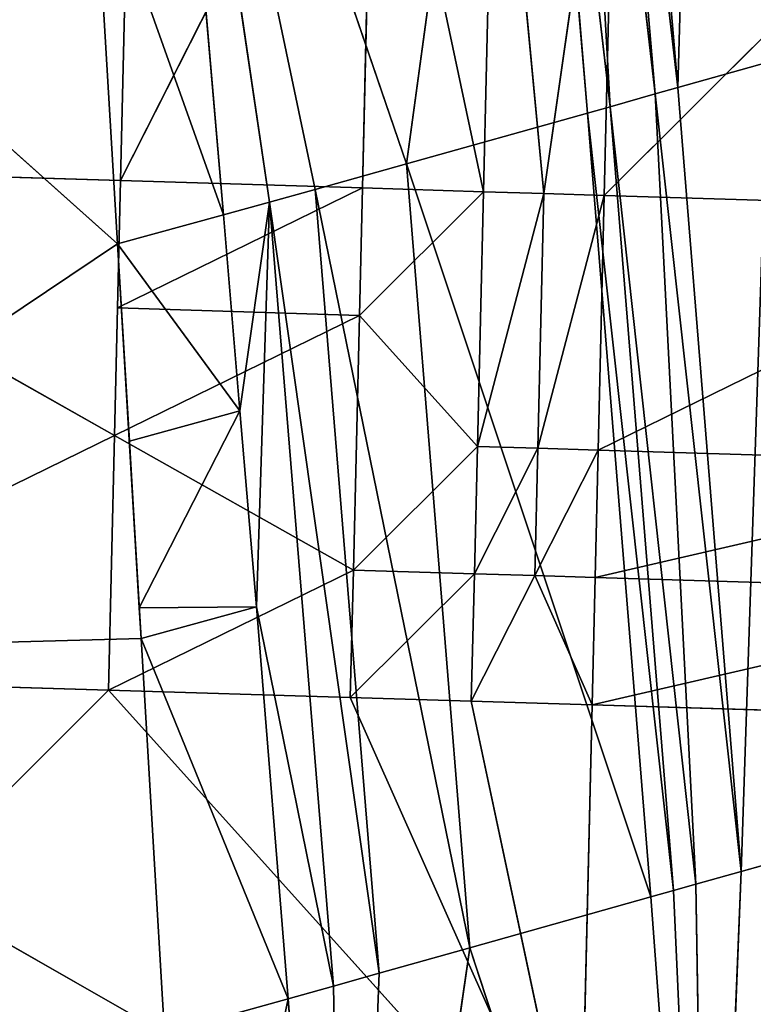
# Model space of a CAD drawing. Extents: x -202 to 201, y -245 to 250.
# Drawn here: x 183 to 193, y -102 to -89 of the extents above; entities that cross this region are included whole.
import ezdxf

# ---------------------------------------------------------------- set-up
doc = ezdxf.new("R2010")
doc.units = 0
doc.layers.get('0').update_dxf_attribs({"color": 13, "linetype": 'CONTINUOUS'})

# ---------------------------------------------------------------- blocks, each defined once
blk = doc.blocks.new('GROUP_4')
at = {"color": 20}
for p, q in [((384.539, 153.601, 23.041), (384.704, 160.575, 22.727)), ((388.015, 160.472, 22.569), (384.539, 153.601, 23.041)), ((387.85, 153.5, 22.885), (388.015, 160.472, 22.569)), ((389.671, 160.421, 22.49), (389.506, 153.449, 22.805)), ((390.334, 153.423, 22.765), (389.671, 160.421, 22.49)), ((390.334, 153.423, 22.765), (391.327, 160.37, 22.41)), ((391.162, 153.398, 22.725), (391.327, 160.37, 22.41)), ((397.95, 160.165, 22.1), (391.162, 153.398, 22.725)), ((384.456, 150.114, 23.2), (377.917, 153.803, 23.329)), ((377.917, 153.803, 23.329), (384.539, 153.601, 23.041)), ((384.539, 153.601, 23.041), (384.498, 151.857, 23.121)), ((387.85, 153.5, 22.885), (384.498, 151.857, 23.121)), ((384.539, 153.601, 23.041), (387.85, 153.5, 22.885)), ((387.85, 153.5, 22.885), (387.809, 151.756, 22.965)), ((389.506, 153.449, 22.805), (387.85, 153.5, 22.885)), ((389.506, 153.449, 22.805), (387.809, 151.756, 22.965)), ((389.424, 149.963, 22.966), (389.506, 153.449, 22.805)), ((390.334, 153.423, 22.765), (389.424, 149.963, 22.966)), ((389.506, 153.449, 22.805), (390.334, 153.423, 22.765)), ((390.252, 149.938, 22.926), (390.334, 153.423, 22.765)), ((391.162, 153.398, 22.725), (390.252, 149.938, 22.926)), ((391.162, 153.398, 22.725), (390.334, 153.423, 22.765)), ((391.08, 149.912, 22.886), (391.162, 153.398, 22.725)), ((391.162, 153.398, 22.725), (397.785, 153.196, 22.412)), ((397.785, 153.196, 22.412), (391.08, 149.912, 22.886)), ((384.456, 150.114, 23.2), (384.498, 151.857, 23.121)), ((387.809, 151.756, 22.965), (384.456, 150.114, 23.2)), ((384.498, 151.857, 23.121), (387.809, 151.756, 22.965)), ((387.727, 148.27, 23.125), (387.809, 151.756, 22.965)), ((387.809, 151.756, 22.965), (389.424, 149.963, 22.966)), ((377.752, 146.826, 23.634), (384.456, 150.114, 23.2)), ((384.374, 146.627, 23.358), (384.456, 150.114, 23.2)), ((387.727, 148.27, 23.125), (384.456, 150.114, 23.2)), ((389.424, 149.963, 22.966), (387.727, 148.27, 23.125)), ((389.383, 148.22, 23.046), (389.424, 149.963, 22.966)), ((390.252, 149.938, 22.926), (389.383, 148.22, 23.046)), ((389.424, 149.963, 22.966), (390.252, 149.938, 22.926)), ((390.21, 148.194, 23.007), (390.252, 149.938, 22.926)), ((391.08, 149.912, 22.886), (390.21, 148.194, 23.007)), ((390.252, 149.938, 22.926), (391.08, 149.912, 22.886)), ((391.038, 148.169, 22.967), (391.08, 149.912, 22.886)), ((391.08, 149.912, 22.886), (397.703, 149.711, 22.573)), ((397.703, 149.711, 22.573), (391.038, 148.169, 22.967)), ((384.374, 146.627, 23.358), (387.727, 148.27, 23.125)), ((387.685, 146.527, 23.205), (387.727, 148.27, 23.125)), ((387.727, 148.27, 23.125), (389.383, 148.22, 23.046)), ((389.383, 148.22, 23.046), (387.685, 146.527, 23.205)), ((389.341, 146.476, 23.127), (389.383, 148.22, 23.046)), ((390.21, 148.194, 23.007), (389.341, 146.476, 23.127)), ((389.383, 148.22, 23.046), (390.21, 148.194, 23.007)), ((390.21, 148.194, 23.007), (390.997, 146.426, 23.048)), ((390.997, 146.426, 23.048), (391.038, 148.169, 22.967)), ((391.038, 148.169, 22.967), (397.662, 147.969, 22.655)), ((397.662, 147.969, 22.655), (390.997, 146.426, 23.048)), ((377.752, 146.826, 23.634), (384.374, 146.627, 23.358)), ((384.374, 146.627, 23.358), (377.586, 139.847, 23.928)), ((384.374, 146.627, 23.358), (390.832, 139.454, 23.368)), ((387.685, 146.527, 23.205), (384.374, 146.627, 23.358)), ((389.341, 146.476, 23.127), (387.685, 146.527, 23.205)), ((390.832, 139.454, 23.368), (387.685, 146.527, 23.205)), ((389.341, 146.476, 23.127), (390.832, 139.454, 23.368)), ((389.341, 146.476, 23.127), (390.997, 146.426, 23.048)), ((390.832, 139.454, 23.368), (390.997, 146.426, 23.048)), ((390.997, 146.426, 23.048), (397.621, 146.226, 22.736))]:
    blk.add_line(p, q, dxfattribs=at)
mesh = blk.add_polyface(dxfattribs=at)
corners = [(384.704, 160.575, 22.727), (378.082, 160.779, 23.02), (377.917, 153.803, 23.329)]
mesh.append_faces([[corners[k] for k in face] for face in [(0, 1, 2)]], dxfattribs={"color": 20})
mesh = blk.add_polyface(dxfattribs=at)
corners = [(384.704, 160.575, 22.727), (377.917, 153.803, 23.329), (384.539, 153.601, 23.041)]
mesh.append_faces([[corners[k] for k in face] for face in [(0, 1, 2)]], dxfattribs={"color": 20})
mesh = blk.add_polyface(dxfattribs=at)
corners = [(388.015, 160.472, 22.569), (384.704, 160.575, 22.727), (384.539, 153.601, 23.041)]
mesh.append_faces([[corners[k] for k in face] for face in [(0, 1, 2)]], dxfattribs={"color": 20})
mesh = blk.add_polyface(dxfattribs=at)
corners = [(388.015, 160.472, 22.569), (384.539, 153.601, 23.041), (387.85, 153.5, 22.885)]
mesh.append_faces([[corners[k] for k in face] for face in [(0, 1, 2)]], dxfattribs={"color": 20})
mesh = blk.add_polyface(dxfattribs=at)
corners = [(389.506, 153.449, 22.805), (388.015, 160.472, 22.569), (387.85, 153.5, 22.885), (389.671, 160.421, 22.49)]
mesh.append_faces([[corners[k] for k in face] for face in [(0, 1, 2), (1, 0, 3)]], dxfattribs={"vtx0": -1, "color": 20})
mesh = blk.add_polyface(dxfattribs=at)
corners = [(390.334, 153.423, 22.765), (389.671, 160.421, 22.49), (389.506, 153.449, 22.805)]
mesh.append_faces([[corners[k] for k in face] for face in [(0, 1, 2)]], dxfattribs={"color": 20})
mesh = blk.add_polyface(dxfattribs=at)
corners = [(391.327, 160.37, 22.41), (389.671, 160.421, 22.49), (390.334, 153.423, 22.765)]
mesh.append_faces([[corners[k] for k in face] for face in [(0, 1, 2)]], dxfattribs={"color": 20})
mesh = blk.add_polyface(dxfattribs=at)
corners = [(391.327, 160.37, 22.41), (390.334, 153.423, 22.765), (391.162, 153.398, 22.725)]
mesh.append_faces([[corners[k] for k in face] for face in [(0, 1, 2)]], dxfattribs={"color": 20})
mesh = blk.add_polyface(dxfattribs=at)
corners = [(397.95, 160.165, 22.1), (391.327, 160.37, 22.41), (391.162, 153.398, 22.725)]
mesh.append_faces([[corners[k] for k in face] for face in [(0, 1, 2)]], dxfattribs={"color": 20})
mesh = blk.add_polyface(dxfattribs=at)
corners = [(397.95, 160.165, 22.1), (391.162, 153.398, 22.725), (397.785, 153.196, 22.412)]
mesh.append_faces([[corners[k] for k in face] for face in [(0, 1, 2)]], dxfattribs={"color": 20})
mesh = blk.add_polyface(dxfattribs=at)
corners = [(384.456, 150.114, 23.2), (377.917, 153.803, 23.329), (377.752, 146.826, 23.634)]
mesh.append_faces([[corners[k] for k in face] for face in [(0, 1, 2)]], dxfattribs={"color": 20})
mesh = blk.add_polyface(dxfattribs=at)
corners = [(384.456, 150.114, 23.2), (384.539, 153.601, 23.041), (377.917, 153.803, 23.329), (384.498, 151.857, 23.121)]
mesh.append_faces([[corners[k] for k in face] for face in [(0, 1, 2), (1, 0, 3)]], dxfattribs={"vtx0": -1, "color": 20})
mesh = blk.add_polyface(dxfattribs=at)
corners = [(387.85, 153.5, 22.885), (384.539, 153.601, 23.041), (384.498, 151.857, 23.121)]
mesh.append_faces([[corners[k] for k in face] for face in [(0, 1, 2)]], dxfattribs={"color": 20})
mesh = blk.add_polyface(dxfattribs=at)
corners = [(387.85, 153.5, 22.885), (384.498, 151.857, 23.121), (387.809, 151.756, 22.965)]
mesh.append_faces([[corners[k] for k in face] for face in [(0, 1, 2)]], dxfattribs={"color": 20})
mesh = blk.add_polyface(dxfattribs=at)
corners = [(389.506, 153.449, 22.805), (387.85, 153.5, 22.885), (387.809, 151.756, 22.965)]
mesh.append_faces([[corners[k] for k in face] for face in [(0, 1, 2)]], dxfattribs={"color": 20})
mesh = blk.add_polyface(dxfattribs=at)
corners = [(389.506, 153.449, 22.805), (387.809, 151.756, 22.965), (389.424, 149.963, 22.966)]
mesh.append_faces([[corners[k] for k in face] for face in [(0, 1, 2)]], dxfattribs={"color": 20})
mesh = blk.add_polyface(dxfattribs=at)
corners = [(390.334, 153.423, 22.765), (389.506, 153.449, 22.805), (389.424, 149.963, 22.966)]
mesh.append_faces([[corners[k] for k in face] for face in [(0, 1, 2)]], dxfattribs={"color": 20})
mesh = blk.add_polyface(dxfattribs=at)
corners = [(390.334, 153.423, 22.765), (389.424, 149.963, 22.966), (390.252, 149.938, 22.926)]
mesh.append_faces([[corners[k] for k in face] for face in [(0, 1, 2)]], dxfattribs={"color": 20})
mesh = blk.add_polyface(dxfattribs=at)
corners = [(391.162, 153.398, 22.725), (390.334, 153.423, 22.765), (390.252, 149.938, 22.926)]
mesh.append_faces([[corners[k] for k in face] for face in [(0, 1, 2)]], dxfattribs={"color": 20})
mesh = blk.add_polyface(dxfattribs=at)
corners = [(391.162, 153.398, 22.725), (390.252, 149.938, 22.926), (391.08, 149.912, 22.886)]
mesh.append_faces([[corners[k] for k in face] for face in [(0, 1, 2)]], dxfattribs={"color": 20})
mesh = blk.add_polyface(dxfattribs=at)
corners = [(397.785, 153.196, 22.412), (391.162, 153.398, 22.725), (391.08, 149.912, 22.886)]
mesh.append_faces([[corners[k] for k in face] for face in [(0, 1, 2)]], dxfattribs={"color": 20})
mesh = blk.add_polyface(dxfattribs=at)
corners = [(397.785, 153.196, 22.412), (391.08, 149.912, 22.886), (397.703, 149.711, 22.573)]
mesh.append_faces([[corners[k] for k in face] for face in [(0, 1, 2)]], dxfattribs={"color": 20})
mesh = blk.add_polyface(dxfattribs=at)
corners = [(387.809, 151.756, 22.965), (384.498, 151.857, 23.121), (384.456, 150.114, 23.2)]
mesh.append_faces([[corners[k] for k in face] for face in [(0, 1, 2)]], dxfattribs={"color": 20})
mesh = blk.add_polyface(dxfattribs=at)
corners = [(387.809, 151.756, 22.965), (384.456, 150.114, 23.2), (387.727, 148.27, 23.125)]
mesh.append_faces([[corners[k] for k in face] for face in [(0, 1, 2)]], dxfattribs={"color": 20})
mesh = blk.add_polyface(dxfattribs=at)
corners = [(389.424, 149.963, 22.966), (387.809, 151.756, 22.965), (387.727, 148.27, 23.125)]
mesh.append_faces([[corners[k] for k in face] for face in [(0, 1, 2)]], dxfattribs={"color": 20})
mesh = blk.add_polyface(dxfattribs=at)
corners = [(384.456, 150.114, 23.2), (377.752, 146.826, 23.634), (384.374, 146.627, 23.358)]
mesh.append_faces([[corners[k] for k in face] for face in [(0, 1, 2)]], dxfattribs={"color": 20})
mesh = blk.add_polyface(dxfattribs=at)
corners = [(387.727, 148.27, 23.125), (384.456, 150.114, 23.2), (384.374, 146.627, 23.358)]
mesh.append_faces([[corners[k] for k in face] for face in [(0, 1, 2)]], dxfattribs={"color": 20})
mesh = blk.add_polyface(dxfattribs=at)
corners = [(389.424, 149.963, 22.966), (387.727, 148.27, 23.125), (389.383, 148.22, 23.046)]
mesh.append_faces([[corners[k] for k in face] for face in [(0, 1, 2)]], dxfattribs={"color": 20})
mesh = blk.add_polyface(dxfattribs=at)
corners = [(390.252, 149.938, 22.926), (389.424, 149.963, 22.966), (389.383, 148.22, 23.046)]
mesh.append_faces([[corners[k] for k in face] for face in [(0, 1, 2)]], dxfattribs={"color": 20})
mesh = blk.add_polyface(dxfattribs=at)
corners = [(390.252, 149.938, 22.926), (389.383, 148.22, 23.046), (390.21, 148.194, 23.007)]
mesh.append_faces([[corners[k] for k in face] for face in [(0, 1, 2)]], dxfattribs={"color": 20})
mesh = blk.add_polyface(dxfattribs=at)
corners = [(391.08, 149.912, 22.886), (390.252, 149.938, 22.926), (390.21, 148.194, 23.007)]
mesh.append_faces([[corners[k] for k in face] for face in [(0, 1, 2)]], dxfattribs={"color": 20})
mesh = blk.add_polyface(dxfattribs=at)
corners = [(390.21, 148.194, 23.007), (391.038, 148.169, 22.967), (391.08, 149.912, 22.886), (390.997, 146.426, 23.048)]
mesh.append_faces([[corners[k] for k in face] for face in [(0, 1, 2), (1, 0, 3)]], dxfattribs={"vtx0": -1, "color": 20})
mesh = blk.add_polyface(dxfattribs=at)
corners = [(397.703, 149.711, 22.573), (391.08, 149.912, 22.886), (391.038, 148.169, 22.967)]
mesh.append_faces([[corners[k] for k in face] for face in [(0, 1, 2)]], dxfattribs={"color": 20})
mesh = blk.add_polyface(dxfattribs=at)
corners = [(397.703, 149.711, 22.573), (391.038, 148.169, 22.967), (397.662, 147.969, 22.655)]
mesh.append_faces([[corners[k] for k in face] for face in [(0, 1, 2)]], dxfattribs={"color": 20})
mesh = blk.add_polyface(dxfattribs=at)
corners = [(387.727, 148.27, 23.125), (384.374, 146.627, 23.358), (387.685, 146.527, 23.205)]
mesh.append_faces([[corners[k] for k in face] for face in [(0, 1, 2)]], dxfattribs={"color": 20})
mesh = blk.add_polyface(dxfattribs=at)
corners = [(389.383, 148.22, 23.046), (387.727, 148.27, 23.125), (387.685, 146.527, 23.205)]
mesh.append_faces([[corners[k] for k in face] for face in [(0, 1, 2)]], dxfattribs={"color": 20})
mesh = blk.add_polyface(dxfattribs=at)
corners = [(389.383, 148.22, 23.046), (387.685, 146.527, 23.205), (389.341, 146.476, 23.127)]
mesh.append_faces([[corners[k] for k in face] for face in [(0, 1, 2)]], dxfattribs={"color": 20})
mesh = blk.add_polyface(dxfattribs=at)
corners = [(390.21, 148.194, 23.007), (389.383, 148.22, 23.046), (389.341, 146.476, 23.127)]
mesh.append_faces([[corners[k] for k in face] for face in [(0, 1, 2)]], dxfattribs={"color": 20})
mesh = blk.add_polyface(dxfattribs=at)
corners = [(390.997, 146.426, 23.048), (390.21, 148.194, 23.007), (389.341, 146.476, 23.127)]
mesh.append_faces([[corners[k] for k in face] for face in [(0, 1, 2)]], dxfattribs={"color": 20})
mesh = blk.add_polyface(dxfattribs=at)
corners = [(397.662, 147.969, 22.655), (391.038, 148.169, 22.967), (390.997, 146.426, 23.048)]
mesh.append_faces([[corners[k] for k in face] for face in [(0, 1, 2)]], dxfattribs={"color": 20})
mesh = blk.add_polyface(dxfattribs=at)
corners = [(397.662, 147.969, 22.655), (390.997, 146.426, 23.048), (397.621, 146.226, 22.736)]
mesh.append_faces([[corners[k] for k in face] for face in [(0, 1, 2)]], dxfattribs={"color": 20})
mesh = blk.add_polyface(dxfattribs=at)
corners = [(384.374, 146.627, 23.358), (377.752, 146.826, 23.634), (377.586, 139.847, 23.928)]
mesh.append_faces([[corners[k] for k in face] for face in [(0, 1, 2)]], dxfattribs={"color": 20})
mesh = blk.add_polyface(dxfattribs=at)
corners = [(390.832, 139.454, 23.368), (384.374, 146.627, 23.358), (377.586, 139.847, 23.928)]
mesh.append_faces([[corners[k] for k in face] for face in [(0, 1, 2)]], dxfattribs={"color": 20})
mesh = blk.add_polyface(dxfattribs=at)
corners = [(390.832, 139.454, 23.368), (387.685, 146.527, 23.205), (384.374, 146.627, 23.358)]
mesh.append_faces([[corners[k] for k in face] for face in [(0, 1, 2)]], dxfattribs={"color": 20})
mesh = blk.add_polyface(dxfattribs=at)
corners = [(390.832, 139.454, 23.368), (389.341, 146.476, 23.127), (387.685, 146.527, 23.205)]
mesh.append_faces([[corners[k] for k in face] for face in [(0, 1, 2)]], dxfattribs={"color": 20})
mesh = blk.add_polyface(dxfattribs=at)
corners = [(390.997, 146.426, 23.048), (389.341, 146.476, 23.127), (390.832, 139.454, 23.368)]
mesh.append_faces([[corners[k] for k in face] for face in [(0, 1, 2)]], dxfattribs={"color": 20})
mesh = blk.add_polyface(dxfattribs=at)
corners = [(397.621, 146.226, 22.736), (390.997, 146.426, 23.048), (390.832, 139.454, 23.368)]
mesh.append_faces([[corners[k] for k in face] for face in [(0, 1, 2)]], dxfattribs={"color": 20})
mesh = blk.add_polyface(dxfattribs=at)
corners = [(399.446, 139.197, 22.967), (397.621, 146.226, 22.736), (390.832, 139.454, 23.368)]
mesh.append_faces([[corners[k] for k in face] for face in [(0, 1, 2)]], dxfattribs={"color": 20})
blk = doc.blocks.new('GROUP_5')
for p, q in [((7.417, 36.369, 144.637), (6.18, 39.036, 144.985)), ((7.046, 38.043, 155.714), (8.282, 35.377, 155.366)), ((7.856, 34.722, 133.559), (7.417, 36.369, 144.637)), ((7.417, 36.369, 144.637), (8.282, 35.377, 155.366)), ((8.591, 34.711, 155.279), (7.417, 36.369, 144.637)), ((8.035, 35.036, 144.463), (7.417, 36.369, 144.637)), ((9.511, 33.742, 166.008), (8.282, 35.377, 155.366)), ((8.282, 35.377, 155.366), (9.203, 34.408, 166.096)), ((8.282, 35.377, 155.366), (8.591, 34.711, 155.279)), ((7.856, 34.722, 133.559), (8.035, 35.036, 144.463)), ((8.343, 34.369, 144.376), (8.035, 35.036, 144.463)), ((8.591, 34.711, 155.279), (8.035, 35.036, 144.463)), ((9.208, 33.378, 155.104), (8.035, 35.036, 144.463)), ((7.856, 34.722, 133.559), (8.652, 33.702, 144.289)), ((11.128, 28.37, 143.593), (7.856, 34.722, 133.559)), ((8.591, 34.711, 155.279), (9.511, 33.742, 166.008)), ((8.591, 34.711, 155.279), (9.208, 33.378, 155.104)), ((9.82, 33.076, 165.921), (8.591, 34.711, 155.279)), ((8.652, 33.702, 144.289), (8.343, 34.369, 144.376)), ((8.343, 34.369, 144.376), (9.208, 33.378, 155.104)), ((9.517, 32.712, 155.017), (8.343, 34.369, 144.376)), ((8.652, 33.702, 144.289), (11.128, 28.37, 143.593)), ((8.652, 33.702, 144.289), (9.517, 32.712, 155.017)), ((11.997, 27.386, 154.321), (8.652, 33.702, 144.289)), ((9.517, 32.712, 155.017), (9.208, 33.378, 155.104)), ((9.208, 33.378, 155.104), (9.82, 33.076, 165.921)), ((9.208, 33.378, 155.104), (10.437, 31.744, 165.747)), ((9.517, 32.712, 155.017), (11.997, 27.386, 154.321)), ((10.437, 31.744, 165.747), (9.517, 32.712, 155.017)), ((11.997, 27.386, 154.321), (10.437, 31.744, 165.747)), ((11.128, 28.37, 143.593), (11.997, 27.386, 154.321)), ((13.246, 24.728, 153.972), (11.128, 28.37, 143.593)), ((11.128, 28.37, 143.593), (12.801, 24.043, 132.164)), ((12.371, 25.707, 143.245), (11.128, 28.37, 143.593)), ((11.997, 27.386, 154.321), (13.246, 24.728, 153.972)), ((11.997, 27.386, 154.321), (15.426, 21.114, 164.352)), ((12.994, 24.375, 143.07), (12.371, 25.707, 143.245)), ((12.371, 25.707, 143.245), (13.873, 23.4, 153.798)), ((12.801, 24.043, 132.164), (12.371, 25.707, 143.245)), ((12.371, 25.707, 143.245), (13.246, 24.728, 153.972)), ((13.246, 24.728, 153.972), (15.426, 21.114, 164.352)), ((13.246, 24.728, 153.972), (13.873, 23.4, 153.798)), ((13.873, 23.4, 153.798), (12.994, 24.375, 143.07)), ((13.616, 23.044, 142.896), (12.994, 24.375, 143.07)), ((12.994, 24.375, 143.07), (14.052, 22.556, 148.26)), ((12.801, 24.043, 132.164), (13.616, 23.044, 142.896)), ((14.502, 22.073, 153.624), (13.873, 23.4, 153.798)), ((14.276, 22.314, 150.942), (13.873, 23.4, 153.798)), ((13.873, 23.4, 153.798), (15.426, 21.114, 164.352)), ((14.052, 22.556, 148.26), (13.873, 23.4, 153.798)), ((15.629, 19.259, 147.826), (13.616, 23.044, 142.896)), ((14.956, 19.703, 136.545), (13.616, 23.044, 142.896)), ((13.616, 23.044, 142.896), (14.052, 22.556, 148.26)), ((14.052, 22.556, 148.26), (15.629, 19.259, 147.826)), ((14.052, 22.556, 148.26), (15.654, 19.243, 148.245)), ((14.052, 22.556, 148.26), (14.276, 22.314, 150.942)), ((14.502, 22.073, 153.624), (14.276, 22.314, 150.942)), ((15.654, 19.243, 148.245), (14.276, 22.314, 150.942)), ((15.951, 19.047, 153.226), (14.276, 22.314, 150.942)), ((15.426, 21.114, 164.352), (14.502, 22.073, 153.624)), ((14.502, 22.073, 153.624), (15.951, 19.047, 153.226)), ((14.502, 22.073, 153.624), (16.271, 18.836, 158.598)), ((24.356, 18.315, 147.59), (15.307, 19.472, 142.426)), ((15.307, 19.472, 142.426), (15.629, 19.259, 147.826)), ((15.629, 19.259, 147.826), (15.654, 19.243, 148.245)), ((15.654, 19.243, 148.245), (15.79, 19.153, 150.526)), ((15.79, 19.153, 150.526), (15.951, 19.047, 153.226)), ((15.951, 19.047, 153.226), (24.356, 18.315, 147.59)), ((15.951, 19.047, 153.226), (25.343, 17.748, 161.619)), ((15.951, 19.047, 153.226), (16.271, 18.836, 158.598))]:
    blk.add_line(p, q)
at = {"color": 253}
mesh = blk.add_polyface(dxfattribs=at)
corners = [(2.893, 45.395, 134.946), (7.856, 34.722, 133.559), (6.18, 39.036, 144.985)]
mesh.append_faces([[corners[k] for k in face] for face in [(0, 1, 2)]], dxfattribs={"color": 253})
mesh = blk.add_polyface(dxfattribs=at)
corners = [(4.566, 43.37, 156.409), (7.046, 38.043, 155.714), (7.967, 37.073, 166.444)]
mesh.append_faces([[corners[k] for k in face] for face in [(0, 1, 2)]], dxfattribs={"color": 253})
mesh = blk.add_polyface(dxfattribs=at)
corners = [(7.046, 38.043, 155.714), (7.417, 36.369, 144.637), (8.282, 35.377, 155.366), (6.18, 39.036, 144.985)]
mesh.append_faces([[corners[k] for k in face] for face in [(0, 1, 2), (1, 0, 3)]], dxfattribs={"vtx0": -1, "color": 253})
mesh = blk.add_polyface(dxfattribs=at)
corners = [(6.18, 39.036, 144.985), (7.856, 34.722, 133.559), (7.417, 36.369, 144.637)]
mesh.append_faces([[corners[k] for k in face] for face in [(0, 1, 2)]], dxfattribs={"color": 253})
mesh = blk.add_polyface(dxfattribs=at)
corners = [(7.967, 37.073, 166.444), (8.282, 35.377, 155.366), (9.203, 34.408, 166.096), (7.046, 38.043, 155.714)]
mesh.append_faces([[corners[k] for k in face] for face in [(0, 1, 2), (1, 0, 3)]], dxfattribs={"vtx0": -1, "color": 253})
mesh = blk.add_polyface(dxfattribs=at)
corners = [(7.417, 36.369, 144.637), (8.035, 35.036, 144.463), (8.591, 34.711, 155.279)]
mesh.append_faces([[corners[k] for k in face] for face in [(0, 1, 2)]], dxfattribs={"color": 253})
mesh = blk.add_polyface(dxfattribs=at)
corners = [(7.417, 36.369, 144.637), (7.856, 34.722, 133.559), (8.035, 35.036, 144.463)]
mesh.append_faces([[corners[k] for k in face] for face in [(0, 1, 2)]], dxfattribs={"color": 253})
mesh = blk.add_polyface(dxfattribs=at)
corners = [(7.417, 36.369, 144.637), (8.591, 34.711, 155.279), (8.282, 35.377, 155.366)]
mesh.append_faces([[corners[k] for k in face] for face in [(0, 1, 2)]], dxfattribs={"color": 253})
mesh = blk.add_polyface(dxfattribs=at)
corners = [(8.282, 35.377, 155.366), (8.591, 34.711, 155.279), (9.511, 33.742, 166.008)]
mesh.append_faces([[corners[k] for k in face] for face in [(0, 1, 2)]], dxfattribs={"color": 253})
mesh = blk.add_polyface(dxfattribs=at)
corners = [(8.282, 35.377, 155.366), (9.511, 33.742, 166.008), (9.203, 34.408, 166.096)]
mesh.append_faces([[corners[k] for k in face] for face in [(0, 1, 2)]], dxfattribs={"color": 253})
mesh = blk.add_polyface(dxfattribs=at)
corners = [(8.343, 34.369, 144.376), (7.856, 34.722, 133.559), (8.652, 33.702, 144.289), (8.035, 35.036, 144.463)]
mesh.append_faces([[corners[k] for k in face] for face in [(0, 1, 2), (1, 0, 3)]], dxfattribs={"vtx0": -1, "color": 253})
mesh = blk.add_polyface(dxfattribs=at)
corners = [(8.035, 35.036, 144.463), (8.343, 34.369, 144.376), (9.208, 33.378, 155.104)]
mesh.append_faces([[corners[k] for k in face] for face in [(0, 1, 2)]], dxfattribs={"color": 253})
mesh = blk.add_polyface(dxfattribs=at)
corners = [(8.035, 35.036, 144.463), (9.208, 33.378, 155.104), (8.591, 34.711, 155.279)]
mesh.append_faces([[corners[k] for k in face] for face in [(0, 1, 2)]], dxfattribs={"color": 253})
mesh = blk.add_polyface(dxfattribs=at)
corners = [(7.856, 34.722, 133.559), (11.128, 28.37, 143.593), (8.652, 33.702, 144.289)]
mesh.append_faces([[corners[k] for k in face] for face in [(0, 1, 2)]], dxfattribs={"color": 253})
mesh = blk.add_polyface(dxfattribs=at)
corners = [(7.856, 34.722, 133.559), (12.801, 24.043, 132.164), (11.128, 28.37, 143.593)]
mesh.append_faces([[corners[k] for k in face] for face in [(0, 1, 2)]], dxfattribs={"color": 253})
mesh = blk.add_polyface(dxfattribs=at)
corners = [(8.591, 34.711, 155.279), (9.208, 33.378, 155.104), (9.82, 33.076, 165.921)]
mesh.append_faces([[corners[k] for k in face] for face in [(0, 1, 2)]], dxfattribs={"color": 253})
mesh = blk.add_polyface(dxfattribs=at)
corners = [(8.591, 34.711, 155.279), (9.82, 33.076, 165.921), (9.511, 33.742, 166.008)]
mesh.append_faces([[corners[k] for k in face] for face in [(0, 1, 2)]], dxfattribs={"color": 253})
mesh = blk.add_polyface(dxfattribs=at)
corners = [(8.343, 34.369, 144.376), (8.652, 33.702, 144.289), (9.517, 32.712, 155.017)]
mesh.append_faces([[corners[k] for k in face] for face in [(0, 1, 2)]], dxfattribs={"color": 253})
mesh = blk.add_polyface(dxfattribs=at)
corners = [(8.343, 34.369, 144.376), (9.517, 32.712, 155.017), (9.208, 33.378, 155.104)]
mesh.append_faces([[corners[k] for k in face] for face in [(0, 1, 2)]], dxfattribs={"color": 253})
mesh = blk.add_polyface(dxfattribs=at)
corners = [(8.652, 33.702, 144.289), (11.997, 27.386, 154.321), (9.517, 32.712, 155.017)]
mesh.append_faces([[corners[k] for k in face] for face in [(0, 1, 2)]], dxfattribs={"color": 253})
mesh = blk.add_polyface(dxfattribs=at)
corners = [(8.652, 33.702, 144.289), (11.128, 28.37, 143.593), (11.997, 27.386, 154.321)]
mesh.append_faces([[corners[k] for k in face] for face in [(0, 1, 2)]], dxfattribs={"color": 253})
mesh = blk.add_polyface(dxfattribs=at)
corners = [(9.208, 33.378, 155.104), (10.437, 31.744, 165.747), (9.82, 33.076, 165.921)]
mesh.append_faces([[corners[k] for k in face] for face in [(0, 1, 2)]], dxfattribs={"color": 253})
mesh = blk.add_polyface(dxfattribs=at)
corners = [(9.208, 33.378, 155.104), (9.517, 32.712, 155.017), (10.437, 31.744, 165.747)]
mesh.append_faces([[corners[k] for k in face] for face in [(0, 1, 2)]], dxfattribs={"color": 253})
mesh = blk.add_polyface(dxfattribs=at)
corners = [(9.517, 32.712, 155.017), (11.997, 27.386, 154.321), (10.437, 31.744, 165.747)]
mesh.append_faces([[corners[k] for k in face] for face in [(0, 1, 2)]], dxfattribs={"color": 253})
mesh = blk.add_polyface(dxfattribs=at)
corners = [(10.437, 31.744, 165.747), (11.997, 27.386, 154.321), (15.426, 21.114, 164.352)]
mesh.append_faces([[corners[k] for k in face] for face in [(0, 1, 2)]], dxfattribs={"color": 253})
mesh = blk.add_polyface(dxfattribs=at)
corners = [(11.128, 28.37, 143.593), (13.246, 24.728, 153.972), (11.997, 27.386, 154.321)]
mesh.append_faces([[corners[k] for k in face] for face in [(0, 1, 2)]], dxfattribs={"color": 253})
mesh = blk.add_polyface(dxfattribs=at)
corners = [(11.128, 28.37, 143.593), (12.801, 24.043, 132.164), (12.371, 25.707, 143.245)]
mesh.append_faces([[corners[k] for k in face] for face in [(0, 1, 2)]], dxfattribs={"color": 253})
mesh = blk.add_polyface(dxfattribs=at)
corners = [(11.128, 28.37, 143.593), (12.371, 25.707, 143.245), (13.246, 24.728, 153.972)]
mesh.append_faces([[corners[k] for k in face] for face in [(0, 1, 2)]], dxfattribs={"color": 253})
mesh = blk.add_polyface(dxfattribs=at)
corners = [(11.997, 27.386, 154.321), (13.246, 24.728, 153.972), (15.426, 21.114, 164.352)]
mesh.append_faces([[corners[k] for k in face] for face in [(0, 1, 2)]], dxfattribs={"color": 253})
mesh = blk.add_polyface(dxfattribs=at)
corners = [(12.371, 25.707, 143.245), (12.994, 24.375, 143.07), (13.873, 23.4, 153.798)]
mesh.append_faces([[corners[k] for k in face] for face in [(0, 1, 2)]], dxfattribs={"color": 253})
mesh = blk.add_polyface(dxfattribs=at)
corners = [(12.371, 25.707, 143.245), (13.873, 23.4, 153.798), (13.246, 24.728, 153.972)]
mesh.append_faces([[corners[k] for k in face] for face in [(0, 1, 2)]], dxfattribs={"color": 253})
mesh = blk.add_polyface(dxfattribs=at)
corners = [(12.994, 24.375, 143.07), (12.801, 24.043, 132.164), (13.616, 23.044, 142.896), (12.371, 25.707, 143.245)]
mesh.append_faces([[corners[k] for k in face] for face in [(0, 1, 2), (1, 0, 3)]], dxfattribs={"vtx0": -1, "color": 253})
mesh = blk.add_polyface(dxfattribs=at)
corners = [(13.246, 24.728, 153.972), (13.873, 23.4, 153.798), (15.426, 21.114, 164.352)]
mesh.append_faces([[corners[k] for k in face] for face in [(0, 1, 2)]], dxfattribs={"color": 253})
mesh = blk.add_polyface(dxfattribs=at)
corners = [(12.994, 24.375, 143.07), (14.052, 22.556, 148.26), (13.873, 23.4, 153.798)]
mesh.append_faces([[corners[k] for k in face] for face in [(0, 1, 2)]], dxfattribs={"color": 253})
mesh = blk.add_polyface(dxfattribs=at)
corners = [(12.994, 24.375, 143.07), (13.616, 23.044, 142.896), (14.052, 22.556, 148.26)]
mesh.append_faces([[corners[k] for k in face] for face in [(0, 1, 2)]], dxfattribs={"color": 253})
mesh = blk.add_polyface(dxfattribs=at)
corners = [(12.801, 24.043, 132.164), (14.956, 19.703, 136.545), (13.616, 23.044, 142.896)]
mesh.append_faces([[corners[k] for k in face] for face in [(0, 1, 2)]], dxfattribs={"color": 253})
mesh = blk.add_polyface(dxfattribs=at)
corners = [(13.873, 23.4, 153.798), (14.276, 22.314, 150.942), (14.502, 22.073, 153.624)]
mesh.append_faces([[corners[k] for k in face] for face in [(0, 1, 2)]], dxfattribs={"color": 253})
mesh = blk.add_polyface(dxfattribs=at)
corners = [(13.873, 23.4, 153.798), (14.502, 22.073, 153.624), (15.426, 21.114, 164.352)]
mesh.append_faces([[corners[k] for k in face] for face in [(0, 1, 2)]], dxfattribs={"color": 253})
mesh = blk.add_polyface(dxfattribs=at)
corners = [(13.873, 23.4, 153.798), (14.052, 22.556, 148.26), (14.276, 22.314, 150.942)]
mesh.append_faces([[corners[k] for k in face] for face in [(0, 1, 2)]], dxfattribs={"color": 253})
mesh = blk.add_polyface(dxfattribs=at)
corners = [(13.616, 23.044, 142.896), (15.307, 19.472, 142.426), (15.629, 19.259, 147.826), (14.956, 19.703, 136.545)]
mesh.append_faces([[corners[k] for k in face] for face in [(0, 1, 2), (1, 0, 3)]], dxfattribs={"vtx0": -1, "color": 253})
mesh = blk.add_polyface(dxfattribs=at)
corners = [(13.616, 23.044, 142.896), (15.629, 19.259, 147.826), (14.052, 22.556, 148.26)]
mesh.append_faces([[corners[k] for k in face] for face in [(0, 1, 2)]], dxfattribs={"color": 253})
mesh = blk.add_polyface(dxfattribs=at)
corners = [(14.052, 22.556, 148.26), (15.654, 19.243, 148.245), (14.276, 22.314, 150.942)]
mesh.append_faces([[corners[k] for k in face] for face in [(0, 1, 2)]], dxfattribs={"color": 253})
mesh = blk.add_polyface(dxfattribs=at)
corners = [(14.052, 22.556, 148.26), (15.629, 19.259, 147.826), (15.654, 19.243, 148.245)]
mesh.append_faces([[corners[k] for k in face] for face in [(0, 1, 2)]], dxfattribs={"color": 253})
mesh = blk.add_polyface(dxfattribs=at)
corners = [(14.276, 22.314, 150.942), (15.79, 19.153, 150.526), (15.951, 19.047, 153.226), (15.654, 19.243, 148.245)]
mesh.append_faces([[corners[k] for k in face] for face in [(0, 1, 2), (1, 0, 3)]], dxfattribs={"vtx0": -1, "color": 253})
mesh = blk.add_polyface(dxfattribs=at)
corners = [(14.276, 22.314, 150.942), (15.951, 19.047, 153.226), (14.502, 22.073, 153.624)]
mesh.append_faces([[corners[k] for k in face] for face in [(0, 1, 2)]], dxfattribs={"color": 253})
mesh = blk.add_polyface(dxfattribs=at)
corners = [(14.502, 22.073, 153.624), (16.271, 18.836, 158.598), (15.426, 21.114, 164.352)]
mesh.append_faces([[corners[k] for k in face] for face in [(0, 1, 2)]], dxfattribs={"color": 253})
mesh = blk.add_polyface(dxfattribs=at)
corners = [(14.502, 22.073, 153.624), (15.951, 19.047, 153.226), (16.271, 18.836, 158.598)]
mesh.append_faces([[corners[k] for k in face] for face in [(0, 1, 2)]], dxfattribs={"color": 253})
mesh = blk.add_polyface(dxfattribs=at)
corners = [(24.356, 18.315, 147.59), (15.629, 19.259, 147.826), (15.307, 19.472, 142.426), (15.951, 19.047, 153.226), (15.654, 19.243, 148.245), (15.79, 19.153, 150.526)]
mesh.append_faces([[corners[k] for k in face] for face in [(0, 1, 2), (4, 3, 5)]], dxfattribs={"vtx0": -1, "color": 253})
mesh.append_faces([[corners[k] for k in face] for face in [(1, 3, 4)]], dxfattribs={"vtx0": -1, "vtx1": -1, "color": 253})
mesh.append_faces([[corners[k] for k in face] for face in [(1, 0, 3)]], dxfattribs={"vtx0": -1, "vtx2": -1, "color": 253})
mesh = blk.add_polyface(dxfattribs=at)
corners = [(24.356, 18.315, 147.59), (15.307, 19.472, 142.426), (23.37, 18.882, 133.56)]
mesh.append_faces([[corners[k] for k in face] for face in [(0, 1, 2)]], dxfattribs={"color": 253})
mesh = blk.add_polyface(dxfattribs=at)
corners = [(25.343, 17.748, 161.619), (15.951, 19.047, 153.226), (24.356, 18.315, 147.59)]
mesh.append_faces([[corners[k] for k in face] for face in [(0, 1, 2)]], dxfattribs={"color": 253})
mesh = blk.add_polyface(dxfattribs=at)
corners = [(25.343, 17.748, 161.619), (16.271, 18.836, 158.598), (15.951, 19.047, 153.226)]
mesh.append_faces([[corners[k] for k in face] for face in [(0, 1, 2)]], dxfattribs={"color": 253})

msp = doc.modelspace()

# ---------------------------------------------------------------- block references
at = {"extrusion": (3.77816e-15, 1, 0)}
msp.add_blockref('GROUP_5', (-200.3, 402.163, -245.176), dxfattribs=at)
msp.add_blockref('GROUP_4', (-200.151, -244.683, 446.377))

doc.saveas('drawing.dxf')
